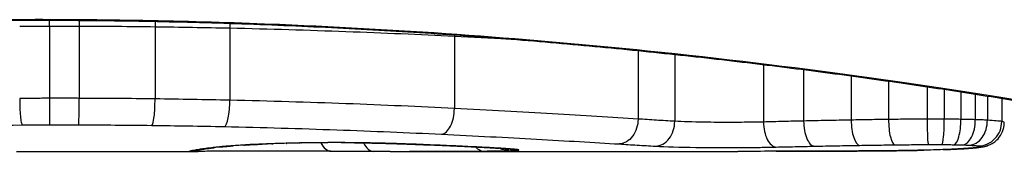
# Model space of a CAD drawing. Units: millimetres. Extents: x -4799 to 4766, y -4340 to 4700.
# Drawn here: x -600 to -596, y 776 to 776 of the extents above; entities that cross this region are included whole.
import ezdxf

# ---------------------------------------------------------------- set-up
doc = ezdxf.new("R2010")
doc.units = ezdxf.units.MM
doc.header["$LTSCALE"] = 55
doc.layers.add('SW_Toestellen', color=2, linetype='Continuous')

msp = doc.modelspace()

# ---------------------------------------------------------------- linework, layer by layer
at = {"layer": 'SW_Toestellen'}
for p, q in [((-600.089, 776.3421), (-600.089, 776.3443)), ((-600.0309, 776.3177), (-600.0309, 776.0192)), ((-599.908, 776.3176), (-599.908, 776.0191)), ((-599.5951, 776.3153), (-599.5951, 776.0167)), ((-599.2864, 776.3099), (-599.2864, 776.0112)), ((-598.3606, 776.2764), (-598.3606, 775.9773)), ((-597.6029, 776.2164), (-597.6029, 775.9337)), ((-597.4517, 776.2007), (-597.4517, 775.9241)), ((-597.0852, 776.1586), (-597.0852, 775.9213)), ((-596.9197, 776.1379), (-596.9197, 775.9253)), ((-596.7235, 776.1118), (-596.7235, 775.9293)), ((-596.5694, 776.0902), (-596.5694, 775.9318)), ((-596.4101, 776.0669), (-596.4101, 775.9331)), ((-596.3397, 776.0563), (-596.3397, 775.933)), ((-596.271, 776.0457), (-596.271, 775.9323)), ((-596.2117, 776.0364), (-596.2117, 775.9308)), ((-596.1619, 776.0286), (-596.1619, 775.9287)), ((-596.1028, 776.019), (-596.1028, 775.9234)), ((-600.166, 775.8), (-599.4177, 775.8)), ((-598.6258, 775.8), (-597.1916, 775.8))]:
    msp.add_line(p, q, dxfattribs=at)
for centre, major_axis, ratio, start_param, end_param in [((-600.0321, 776.3276), (0.0001, -0.1), 0.011478, 1.471377, 1.715061), ((-599.9056, 776.3276), (-0.0002, -0.1), 0.023484, 4.573412, 4.811799), ((-599.5822, 776.325), (-0.0013, -0.1), 0.128813, 4.592604, 4.811659), ((-599.2639, 776.3192), (-0.0023, -0.1), 0.224183, 4.619513, 4.811147), ((-598.3081, 776.2832), (-0.0051, -0.0999), 0.523283, 4.757562, 4.807524), ((-600.0298, 776.0093), (0.0001, -0.1), 0.011632, 4.612971, 6.187916), ((-599.9104, 776.0092), (-0.0002, -0.1), 0.023799, 0.095259, 1.670203), ((-599.6082, 776.007), (-0.0012, -0.1), 0.130515, 0.095072, 1.669946), ((-599.3092, 776.0019), (-0.0022, -0.1), 0.227041, 0.094463, 1.669193), ((-598.4136, 775.9705), (-0.0048, -0.0999), 0.528336, 0.090174, 1.663955), ((-597.5308, 775.9214), (-0.0055, -0.0999), 0.791085, 0.068888, 1.641232), ((-596.8756, 775.9212), (0.0021, -0.1), 0.44068, 4.662326, 6.236464), ((-596.6882, 775.9247), (0.0017, -0.1), 0.353286, 4.660324, 6.234751), ((-596.5437, 775.9269), (0.0013, -0.1), 0.2573, 4.659632, 6.234302), ((-596.4059, 775.9279), (0.0002, -0.1), 0.041845, 4.660098, 6.235036), ((-596.3491, 775.9278), (-0.0005, -0.1), 0.093699, 0.048258, 1.623167), ((-596.3013, 775.9273), (-0.0015, -0.1), 0.302733, 0.049989, 1.624554), ((-596.2644, 775.9265), (-0.0029, -0.1), 0.52621, 0.055204, 1.628999), ((-596.2365, 775.9255), (-0.0051, -0.0999), 0.745241, 0.068966, 1.641602), ((-596.2, 775.9224), (0.0011, -0.0999), 0.973218, 6.282958, 7.853982), ((-597.0329, 775.9177), (0.0024, -0.1), 0.523071, 4.664389, 6.238198), ((-599.4526, 775.9006), (0.0185, -0.0983), 0.999245, 6.097134, 6.283185), ((-599.4404, 775.9029), (0.0187, -0.0982), 0.996516, 6.094925, 6.283185), ((-594.7922, 776.6912), (-4.6458, -0.8895), 0.000125, 0.040512, 0.083513), ((-599.4138, 775.9076), (0.0165, -0.0986), 0.988574, 6.115824, 6.283185), ((-599.3629, 775.9145), (0.0118, -0.0993), 0.959539, 6.159608, 6.283185), ((-598.1968, 775.8709), (-1.1961, -0.0636), 0.017953, 5.928722, 6.017098), ((-599.3291, 775.9182), (0.0101, -0.0995), 0.93345, 6.174559, 6.283185), ((-599.2821, 775.9224), (0.0078, -0.0997), 0.875536, 6.193869, 6.283185), ((-598.7375, 775.8237), (0.6063, 0.0112), 0.031607, 2.497567, 2.657259), ((-599.2286, 775.9261), (0.006, -0.0998), 0.792155, 6.206945, 6.283185), ((-598.9634, 775.8225), (0.2673, 0.0013), 0.042499, 2.251983, 2.356838), ((-599.1358, 775.9305), (0.0039, -0.0999), 0.616291, 6.219324, 6.283185), ((-598.7778, 775.8135), (0.5685, 0.0031), 0.042612, 2.194508, 2.242941), ((-599.1135, 775.9313), (0.0036, -0.0999), 0.578098, 6.220707, 6.283185), ((-598.8246, 775.8141), (0.4874, 0.0015), 0.045888, 2.056259, 2.195818), ((-599.0549, 775.9331), (0.0027, -0.1), 0.461088, 6.224063, 6.283185), ((-598.8358, 775.8132), (0.4631, 0.0006), 0.049393, 1.907858, 2.056684), ((-598.9909, 775.9346), (0.0019, -0.1), 0.326552, 6.226474, 6.283185), ((-598.8527, 775.8139), (0.4118, 0), 0.05343, 1.374945, 1.908304), ((-598.8694, 775.9005), (-0.0004, -0.1), 0.542338, 5.420553, 6.283185), ((-598.7715, 775.9354), (-0.0011, -0.1), 0.191822, 0, 0.055263), ((-598.6934, 775.9), (-0.0001, -0.1), 0.542727, 5.421671, 6.283185), ((-598.5767, 775.9311), (-0.0036, -0.0999), 0.575497, 0, 0.062113), ((-598.3542, 775.9221), (-0.0045, -0.0999), 0.725414, 0, 0.062202), ((-598.2414, 775.9013), (0.0007, -0.1), 0.555312, 5.693694, 6.270555), ((-598.1773, 775.913), (-0.0058, -0.0998), 0.870132, 0, 0.066721), ((-598.9041, 775.8256), (0.8245, -0.0221), 0.017388, 0.420065, 0.506964), ((-598.1371, 775.9027), (-0.0369, -0.0901), 0.917917, 0, 0.440768), ((-598.1445, 775.911), (-0.0066, -0.0998), 0.908443, 0, 0.072305), ((-598.1172, 775.909), (-0.0085, -0.0996), 0.952572, 0, 0.089727), ((-598.0947, 775.9055), (0.0967, -0.0255), 0.999772, 4.712389, 4.969735), ((-598.1006, 775.9072), (-0.0136, -0.0991), 0.984278, 0, 0.139017), ((-596.5424, 775.9027), (0.0009, -0.1), 0.524395, 6.265702, 6.283185), ((-596.6154, 775.805), (0.1434, -0.0002), 0.01774, 5.254107, 5.418181), ((-596.5237, 775.9029), (0.0014, -0.1), 0.659399, 6.262626, 6.283185), ((-596.976, 775.8207), (0.6912, -0.0064), 0.026196, 5.428491, 5.479213), ((-596.4981, 775.9033), (0.0016, -0.1), 0.697373, 6.260249, 6.283185), ((-597.0615, 775.8283), (0.8141, -0.0107), 0.03013, 5.479832, 5.54384), ((-596.4622, 775.9039), (0.002, -0.1), 0.742769, 6.256318, 6.283185), ((-597.3975, 775.8596), (1.2676, -0.0298), 0.039478, 5.545527, 5.58832), ((-596.4269, 775.9047), (0.0024, -0.1), 0.771369, 6.25225, 6.283185), ((-596.3452, 775.9071), (0.0036, -0.0999), 0.829914, 6.23974, 6.283185), ((-597.4481, 775.8894), (1.3414, -0.0526), 0.051337, 5.684288, 5.7861), ((-596.2758, 775.9102), (0.0055, -0.0998), 0.884999, 6.220725, 6.283185), ((-596.2211, 775.9141), (0.0092, -0.0996), 0.937883, 6.18454, 6.283185), ((-596.1936, 775.9184), (0.0356, -0.0935), 0.994001, 5.917629, 6.283185), ((-606.3346, 855.2469), (25.2961, -76.6424), 0.8271, 6.013088, 6.015688), ((-615.0536, 789.1281), (-32.0995, 7.7054), 0.338787, 2.184794, 2.187238)]:
    msp.add_ellipse(centre, major_axis=major_axis, ratio=ratio, start_param=start_param, end_param=end_param, dxfattribs=at)
for points, knots in [([(-605.277, 775.8), (-605.2739, 775.8), (-605.272, 775.8001), (-605.2665, 775.8005), (-605.2648, 775.8007), (-605.254, 775.8021), (-605.2508, 775.8029), (-605.2314, 775.8065), (-605.2154, 775.8097), (-605.1729, 775.8181), (-605.1466, 775.8234), (-605.0837, 775.836), (-605.0471, 775.8432), (-604.964, 775.8596), (-604.9174, 775.8687), (-604.8146, 775.8885), (-604.7583, 775.8992), (-604.6364, 775.922), (-604.5707, 775.934), (-604.4305, 775.9591), (-604.3558, 775.9721), (-604.1981, 775.999), (-604.115, 776.0127), (-603.9407, 776.0406), (-603.8496, 776.0547), (-603.66, 776.083), (-603.5615, 776.0971), (-603.3576, 776.1251), (-603.2523, 776.1389), (-603.0354, 776.1658), (-602.9238, 776.179), (-602.6953, 776.2042), (-602.5783, 776.2164), (-602.3395, 776.2394), (-602.2177, 776.2503), (-601.9701, 776.2705), (-601.8443, 776.2798), (-601.5894, 776.2967), (-601.4603, 776.3042), (-601.1272, 776.321), (-600.9214, 776.3289), (-600.5067, 776.3394), (-600.2978, 776.3421), (-600.089, 776.3421)], [0.8178583, 0.8178583, 0.8178583, 0.8178583, 0.8197963, 0.8197963, 0.8246972, 0.8246972, 0.8537714, 0.8537714, 0.8942057, 0.8942057, 0.93464, 0.93464, 0.9750744, 0.9750744, 1.0155087, 1.0155087, 1.055943, 1.055943, 1.0963773, 1.0963773, 1.1368116, 1.1368116, 1.1772459, 1.1772459, 1.2176802, 1.2176802, 1.2581145, 1.2581145, 1.2985488, 1.2985488, 1.3389831, 1.3389831, 1.3794174, 1.3794174, 1.4198517, 1.4198517, 1.460286, 1.460286, 1.5007204, 1.5007204, 1.5636324, 1.5636324, 1.6265444, 1.6265444, 1.6265444, 1.6265444]), ([(-600.089, 776.3443), (-601.1717, 776.3443), (-602.252, 776.2649), (-603.9229, 776.0582), (-604.5487, 775.9425), (-605.1463, 775.8264), (-605.2701, 775.801), (-605.2764, 775.8005)], [-1.6265444, -1.6265444, -1.6265444, -1.6265444, -1.3017245, -1.3017245, -1.0086913, -1.0086913, -0.8178583, -0.8178583, -0.8178583, -0.8178583]), ([(-594.9015, 775.8004), (-594.9031, 775.8002), (-594.9168, 775.8026), (-595.0588, 775.8307), (-595.4193, 775.9074), (-596.4044, 776.072), (-596.9487, 776.1515), (-598.0365, 776.2632), (-598.5506, 776.3019), (-599.4129, 776.3373), (-599.751, 776.3443), (-600.089, 776.3443)], [-0.8086764, -0.8086764, -0.8086764, -0.8086764, -0.7474523, -0.7474523, -0.4745891, -0.4745891, -0.2636606, -0.2636606, -0.1014079, -0.1014079, 0, 0, 0, 0]), ([(-600.089, 776.3421), (-599.9547, 776.3421), (-599.8205, 776.341), (-599.5528, 776.3366), (-599.4194, 776.3333), (-599.1542, 776.3247), (-599.0223, 776.3193), (-598.7611, 776.3066), (-598.6317, 776.2992), (-598.376, 776.2828), (-598.2498, 776.2736), (-598.0013, 776.2538), (-597.8791, 776.2431), (-597.6392, 776.2204), (-597.5216, 776.2083), (-597.2919, 776.1833), (-597.1797, 776.1702), (-596.9615, 776.1434), (-596.8554, 776.1297), (-596.65, 776.1018), (-596.5507, 776.0877), (-596.3594, 776.0595), (-596.2674, 776.0453), (-596.0914, 776.0174), (-596.0074, 776.0035), (-595.8478, 775.9766), (-595.7722, 775.9634), (-595.6299, 775.9381), (-595.5632, 775.926), (-595.4392, 775.9029), (-595.3819, 775.8921), (-595.2769, 775.8719), (-595.2292, 775.8626), (-595.1439, 775.8458), (-595.1062, 775.8383), (-595.0247, 775.8221), (-594.9873, 775.8146), (-594.9485, 775.8069), (-594.9384, 775.805), (-594.927, 775.8029), (-594.9239, 775.8023), (-594.9192, 775.8015), (-594.9176, 775.8013), (-594.9132, 775.8007), (-594.913, 775.8), (-594.901, 775.8)], [0, 0, 0, 0, 0.0404338, 0.0404338, 0.0808676, 0.0808676, 0.1213015, 0.1213015, 0.1617353, 0.1617353, 0.2021691, 0.2021691, 0.2426029, 0.2426029, 0.2830368, 0.2830368, 0.3234706, 0.3234706, 0.3639044, 0.3639044, 0.4043382, 0.4043382, 0.444772, 0.444772, 0.4852059, 0.4852059, 0.5256397, 0.5256397, 0.5660735, 0.5660735, 0.6065073, 0.6065073, 0.6469412, 0.6469412, 0.687375, 0.687375, 0.7480257, 0.7480257, 0.7783511, 0.7783511, 0.7935138, 0.7935138, 0.8010951, 0.8010951, 0.8086764, 0.8086764, 0.8086764, 0.8086764]), ([(-600.1534, 776.3169), (-600.1331, 776.3172), (-600.1127, 776.3174), (-600.0719, 776.3176), (-600.0514, 776.3177), (-600.0309, 776.3177)], [-0.01335002, -0.01335002, -0.01335002, -0.01335002, -0.00667531, -0.00667531, 0, 0, 0, 0]), ([(-600.0309, 776.3177), (-600.0105, 776.3177), (-599.99, 776.3177), (-599.949, 776.3177), (-599.9285, 776.3177), (-599.908, 776.3176)], [-0.01264574, -0.01264574, -0.01264574, -0.01264574, -0.00632286, -0.00632286, 0, 0, 0, 0]), ([(-599.908, 776.3176), (-599.8557, 776.3175), (-599.8034, 776.3173), (-599.6991, 776.3165), (-599.647, 776.3159), (-599.5951, 776.3153)], [-0.03245658, -0.03245658, -0.03245658, -0.03245658, -0.01622728, -0.01622728, 0, 0, 0, 0]), ([(-599.5951, 776.3153), (-599.5433, 776.3146), (-599.4915, 776.3138), (-599.3886, 776.312), (-599.3373, 776.311), (-599.2864, 776.3099)], [-0.03235955, -0.03235955, -0.03235955, -0.03235955, -0.01617766, -0.01617766, 0, 0, 0, 0]), ([(-599.2864, 776.3099), (-599.123, 776.3062), (-598.9627, 776.3014), (-598.6527, 776.29), (-598.503, 776.2834), (-598.3606, 776.2764)], [-0.1037841, -0.1037841, -0.1037841, -0.1037841, -0.0518471, -0.0518471, 0, 0, 0, 0]), ([(-600.1534, 776.0184), (-600.1535, 776.0054), (-600.1532, 775.9924), (-600.1522, 775.9674), (-600.1515, 775.9558), (-600.1496, 775.9355), (-600.1485, 775.9271), (-600.146, 775.9144), (-600.1446, 775.9104), (-600.1432, 775.9091), (-600.1432, 775.909), (-600.1432, 775.909)], [-0.01572716, -0.01572716, -0.01572716, -0.01572716, -0.01182123, -0.01182123, -0.00791501, -0.00791501, -0.00400817, -0.00400817, 0, 0, 0.00007311, 0.00007311, 0.00007311, 0.00007311]), ([(-600.0309, 776.0192), (-600.0514, 776.0192), (-600.0719, 776.0191), (-600.1127, 776.0188), (-600.1331, 776.0186), (-600.1534, 776.0184)], [0, 0, 0, 0, 0.00560125, 0.00560125, 0.0112023, 0.0112023, 0.0112023, 0.0112023]), ([(-599.908, 776.0191), (-599.9285, 776.0192), (-599.949, 776.0192), (-599.99, 776.0192), (-600.0105, 776.0192), (-600.0309, 776.0192)], [0, 0, 0, 0, 0.00596914, 0.00596914, 0.01193829, 0.01193829, 0.01193829, 0.01193829]), ([(-599.5951, 776.0167), (-599.647, 776.0174), (-599.6991, 776.0179), (-599.8034, 776.0187), (-599.8557, 776.019), (-599.908, 776.0191)], [0, 0, 0, 0, 0.01516031, 0.01516031, 0.0303212, 0.0303212, 0.0303212, 0.0303212]), ([(-599.2864, 776.0112), (-599.3373, 776.0124), (-599.3886, 776.0134), (-599.4915, 776.0152), (-599.5433, 776.016), (-599.5951, 776.0167)], [0, 0, 0, 0, 0.01520582, 0.01520582, 0.03041284, 0.03041284, 0.03041284, 0.03041284]), ([(-598.3606, 775.9773), (-598.5029, 775.9844), (-598.6526, 775.9911), (-598.9626, 776.0027), (-599.1229, 776.0076), (-599.2864, 776.0112)], [0, 0, 0, 0, 0.04870495, 0.04870495, 0.09743561, 0.09743561, 0.09743561, 0.09743561]), ([(-597.6029, 775.9337), (-597.7111, 775.9404), (-597.8293, 775.9478), (-598.0829, 775.9627), (-598.2183, 775.9702), (-598.3606, 775.9773)], [0, 0, 0, 0, 0.04878925, 0.04878925, 0.09757849, 0.09757849, 0.09757849, 0.09757849]), ([(-597.6029, 775.9336), (-597.6029, 775.9206), (-597.6048, 775.9077), (-597.6125, 775.8833), (-597.6181, 775.8721), (-597.6324, 775.853), (-597.6408, 775.8452), (-597.6596, 775.8342), (-597.6698, 775.831), (-597.6804, 775.8305), (-597.6806, 775.8305), (-597.6807, 775.8305)], [-0.01570261, -0.01570261, -0.01570261, -0.01570261, -0.01179701, -0.01179701, -0.00789093, -0.00789093, -0.00398389, -0.00398389, 0, 0, 0.000073, 0.000073, 0.000073, 0.000073]), ([(-597.4517, 775.9241), (-597.4769, 775.9256), (-597.5021, 775.9271), (-597.5525, 775.9303), (-597.5777, 775.9319), (-597.6029, 775.9336)], [0, 0, 0, 0, 0.01238055, 0.01238055, 0.0247611, 0.0247611, 0.0247611, 0.0247611]), ([(-597.0852, 775.9213), (-597.1006, 775.9209), (-597.117, 775.9206), (-597.161, 775.9199), (-597.1897, 775.9197), (-597.2562, 775.9196), (-597.2941, 775.9198), (-597.3774, 775.9211), (-597.4203, 775.9223), (-597.4517, 775.9241)], [0, 0, 0, 0, 0.00736783, 0.00736783, 0.01915635, 0.01915635, 0.03448143, 0.03448143, 0.05543701, 0.05543701, 0.05543701, 0.05543701]), ([(-596.9197, 775.9253), (-596.948, 775.9246), (-596.9759, 775.924), (-597.0311, 775.9227), (-597.0584, 775.922), (-597.0852, 775.9213)], [0, 0, 0, 0, 0.00898539, 0.00898539, 0.01796907, 0.01796907, 0.01796907, 0.01796907]), ([(-596.7235, 775.9293), (-596.7569, 775.9287), (-596.7899, 775.9281), (-596.8553, 775.9267), (-596.8877, 775.926), (-596.9197, 775.9253)], [0, 0, 0, 0, 0.01021884, 0.01021884, 0.02043599, 0.02043599, 0.02043599, 0.02043599]), ([(-596.5694, 775.9318), (-596.5955, 775.9315), (-596.6214, 775.9311), (-596.6728, 775.9302), (-596.6983, 775.9298), (-596.7235, 775.9293)], [0, 0, 0, 0, 0.00759247, 0.00759247, 0.01518383, 0.01518383, 0.01518383, 0.01518383]), ([(-596.4101, 775.9331), (-596.437, 775.933), (-596.4638, 775.9329), (-596.5171, 775.9325), (-596.5434, 775.9322), (-596.5694, 775.9318)], [0, 0, 0, 0, 0.00698089, 0.00698089, 0.0139604, 0.0139604, 0.0139604, 0.0139604]), ([(-596.3397, 775.933), (-596.3514, 775.9331), (-596.3632, 775.9331), (-596.3866, 775.9331), (-596.3984, 775.9331), (-596.4101, 775.9331)], [0, 0, 0, 0, 0.002843738, 0.002843738, 0.005687475, 0.005687475, 0.005687475, 0.005687475]), ([(-596.271, 775.9323), (-596.2822, 775.9324), (-596.2935, 775.9326), (-596.3165, 775.9329), (-596.3281, 775.9329), (-596.3397, 775.933)], [0, 0, 0, 0, 0.002444418, 0.002444418, 0.004888835, 0.004888835, 0.004888835, 0.004888835]), ([(-596.2117, 775.9308), (-596.221, 775.9311), (-596.2306, 775.9314), (-596.2504, 775.9319), (-596.2606, 775.9321), (-596.271, 775.9323)], [0, 0, 0, 0, 0.002036694, 0.002036694, 0.004073387, 0.004073387, 0.004073387, 0.004073387]), ([(-596.1619, 775.9287), (-596.1692, 775.9291), (-596.177, 775.9295), (-596.1937, 775.9302), (-596.2025, 775.9305), (-596.2117, 775.9308)], [0, 0, 0, 0, 0.001825822, 0.001825822, 0.003651644, 0.003651644, 0.003651644, 0.003651644]), ([(-596.1028, 775.9234), (-596.1078, 775.9243), (-596.1154, 775.9252), (-596.1353, 775.927), (-596.1477, 775.9279), (-596.1619, 775.9287)], [0, 0, 0, 0, 0.003977219, 0.003977219, 0.007954438, 0.007954438, 0.007954438, 0.007954438]), ([(-596.0921, 775.9196), (-596.0921, 775.9199), (-596.0924, 775.9203), (-596.0944, 775.9215), (-596.0977, 775.9224), (-596.1028, 775.9234)], [0.002911261, 0.002911261, 0.002911261, 0.002911261, 0.004812643, 0.004812643, 0.009625287, 0.009625287, 0.009625287, 0.009625287]), ([(-602.3518, 775.8592), (-602.0062, 775.8709), (-601.6455, 775.882), (-600.9059, 775.8995), (-600.5269, 775.9059), (-600.1449, 775.909), (-600.1444, 775.909), (-600.1438, 775.909), (-600.1432, 775.909)], [-0.2299968, -0.2299968, -0.2299968, -0.2299968, -0.1149984, -0.1149984, 0, 0, 0, 0.0001766, 0.0001766, 0.0001766, 0.0001766]), ([(-600.1432, 775.909), (-600.1426, 775.909), (-600.1421, 775.909), (-600.1415, 775.909), (-600.123, 775.9092), (-600.1044, 775.9094), (-600.0671, 775.9096), (-600.0484, 775.9097), (-600.0298, 775.9097)], [-0.0113723, -0.0113723, -0.0113723, -0.0113723, -0.0112023, -0.0112023, -0.0112023, -0.00560125, -0.00560125, 0, 0, 0, 0]), ([(-600.0298, 775.9097), (-600.0099, 775.9097), (-599.99, 775.9098), (-599.9502, 775.9097), (-599.9303, 775.9097), (-599.9104, 775.9097)], [-0.01193829, -0.01193829, -0.01193829, -0.01193829, -0.00596914, -0.00596914, 0, 0, 0, 0]), ([(-599.9104, 775.9097), (-599.8599, 775.9095), (-599.8094, 775.9093), (-599.7086, 775.9085), (-599.6583, 775.908), (-599.6082, 775.9074)], [-0.0303212, -0.0303212, -0.0303212, -0.0303212, -0.01516031, -0.01516031, 0, 0, 0, 0]), ([(-599.6082, 775.9074), (-599.558, 775.9068), (-599.5079, 775.906), (-599.4082, 775.9043), (-599.3585, 775.9034), (-599.3092, 775.9023)], [-0.03041284, -0.03041284, -0.03041284, -0.03041284, -0.01520582, -0.01520582, 0, 0, 0, 0]), ([(-599.3092, 775.9023), (-599.151, 775.8989), (-598.9959, 775.8944), (-598.696, 775.8836), (-598.5513, 775.8774), (-598.4136, 775.8708)], [-0.09743561, -0.09743561, -0.09743561, -0.09743561, -0.04870495, -0.04870495, 0, 0, 0, 0]), ([(-596.158, 775.825), (-596.1557, 775.8259), (-596.153, 775.8269), (-596.1467, 775.83), (-596.143, 775.8319), (-596.1341, 775.8377), (-596.1288, 775.8414), (-596.1165, 775.8533), (-596.1093, 775.8616), (-596.0982, 775.8834), (-596.0941, 775.8955), (-596.0923, 775.9123), (-596.0921, 775.9159), (-596.0921, 775.9196)], [0, 0, 0, 0, 0.000582252, 0.000582252, 0.001164505, 0.001164505, 0.001746757, 0.001746757, 0.002329009, 0.002329009, 0.002786042, 0.002786042, 0.002911261, 0.002911261, 0.002911261, 0.002911261]), ([(-598.4136, 775.8708), (-598.2757, 775.8642), (-598.1445, 775.8572), (-597.8993, 775.8435), (-597.7852, 775.8367), (-597.6807, 775.8305)], [-0.09757849, -0.09757849, -0.09757849, -0.09757849, -0.04878925, -0.04878925, -0.00021469, -0.00021469, -0.00021469, -0.00021469]), ([(-599.4404, 775.8029), (-599.4432, 775.8024), (-599.4456, 775.802), (-599.4497, 775.8012), (-599.4513, 775.8009), (-599.4526, 775.8006)], [-0.02033914, -0.02033914, -0.02033914, -0.02033914, -0.01016952, -0.01016952, 0, 0, 0, 0]), ([(-599.4138, 775.8076), (-599.4195, 775.8067), (-599.4246, 775.8058), (-599.4335, 775.8042), (-599.4372, 775.8035), (-599.4404, 775.8029)], [-0.02306297, -0.02306297, -0.02306297, -0.02306297, -0.01153132, -0.01153132, 0, 0, 0, 0]), ([(-599.4217, 775.8047), (-599.4207, 775.8049), (-599.4196, 775.8051), (-599.417, 775.8056), (-599.4156, 775.8058), (-599.4126, 775.8064), (-599.411, 775.8066), (-599.4074, 775.8073), (-599.4056, 775.8076), (-599.4016, 775.8082), (-599.3995, 775.8086), (-599.3973, 775.809)], [0, 0, 0, 0, 0.00461259, 0.00461259, 0.00922519, 0.00922519, 0.01383778, 0.01383778, 0.01845037, 0.01845037, 0.02306297, 0.02306297, 0.02306297, 0.02306297]), ([(-598.8699, 775.8005), (-598.9038, 775.8007), (-598.9412, 775.8008), (-599.0192, 775.801), (-599.0598, 775.801), (-599.1402, 775.801), (-599.1799, 775.8009), (-599.2545, 775.8006), (-599.2894, 775.8005), (-599.3509, 775.8002), (-599.3775, 775.8001), (-599.4056, 775.8), (-599.4119, 775.8), (-599.4177, 775.8)], [0, 0, 0, 0, 0.012125, 0.012125, 0.02423156, 0.02423156, 0.03633478, 0.03633478, 0.04844536, 0.04844536, 0.06059128, 0.06059128, 0.0645992, 0.0645992, 0.0645992, 0.0645992]), ([(-599.3629, 775.8146), (-599.374, 775.8133), (-599.3838, 775.812), (-599.4007, 775.8097), (-599.4079, 775.8086), (-599.4138, 775.8076)], [-0.02371045, -0.02371045, -0.02371045, -0.02371045, -0.01185466, -0.01185466, 0, 0, 0, 0]), ([(-599.3973, 775.809), (-599.3955, 775.8093), (-599.3934, 775.8096), (-599.3887, 775.8103), (-599.3861, 775.8107), (-599.3804, 775.8115), (-599.3773, 775.8119), (-599.3706, 775.8128), (-599.367, 775.8133), (-599.3594, 775.8142), (-599.3554, 775.8147), (-599.3511, 775.8152)], [0, 0, 0, 0, 0.00474209, 0.00474209, 0.00948418, 0.00948418, 0.01422627, 0.01422627, 0.01896836, 0.01896836, 0.02371045, 0.02371045, 0.02371045, 0.02371045]), ([(-599.3291, 775.8183), (-599.3354, 775.8177), (-599.3414, 775.817), (-599.3527, 775.8158), (-599.358, 775.8152), (-599.3629, 775.8146)], [-0.010639, -0.010639, -0.010639, -0.010639, -0.00531929, -0.00531929, 0, 0, 0, 0]), ([(-599.2821, 775.8225), (-599.291, 775.8218), (-599.2995, 775.8211), (-599.3152, 775.8197), (-599.3224, 775.819), (-599.3291, 775.8183)], [-0.01119326, -0.01119326, -0.01119326, -0.01119326, -0.00559625, -0.00559625, 0, 0, 0, 0]), ([(-599.3189, 775.8187), (-599.3165, 775.819), (-599.3139, 775.8192), (-599.3086, 775.8198), (-599.3058, 775.82), (-599.3, 775.8205), (-599.297, 775.8208), (-599.2909, 775.8213), (-599.2877, 775.8216), (-599.2811, 775.8222), (-599.2777, 775.8224), (-599.2742, 775.8227)], [0, 0, 0, 0, 0.00223865, 0.00223865, 0.00447731, 0.00447731, 0.00671596, 0.00671596, 0.00895461, 0.00895461, 0.01119326, 0.01119326, 0.01119326, 0.01119326]), ([(-599.2286, 775.8262), (-599.2385, 775.8256), (-599.248, 775.8249), (-599.2658, 775.8237), (-599.2742, 775.8231), (-599.2821, 775.8225)], [-0.009779699, -0.009779699, -0.009779699, -0.009779699, -0.004889849, -0.004889849, 0, 0, 0, 0]), ([(-599.1571, 775.8297), (-599.1696, 775.8292), (-599.1816, 775.8286), (-599.2056, 775.8275), (-599.2176, 775.8268), (-599.2286, 775.8262)], [-0.01020467, -0.01020467, -0.01020467, -0.01020467, -0.00542718, -0.00542718, 0, 0, 0, 0]), ([(-599.2226, 775.8262), (-599.2186, 775.8265), (-599.2145, 775.8267), (-599.206, 775.8272), (-599.2016, 775.8274), (-599.1925, 775.8279), (-599.1878, 775.8281), (-599.1783, 775.8286), (-599.1734, 775.8288), (-599.1634, 775.8292), (-599.1582, 775.8294), (-599.153, 775.8296)], [0, 0, 0, 0, 0.00204701, 0.00204701, 0.00409402, 0.00409402, 0.00614103, 0.00614103, 0.00818804, 0.00818804, 0.01023506, 0.01023506, 0.01023506, 0.01023506]), ([(-599.1358, 775.8306), (-599.1404, 775.8304), (-599.1449, 775.8302), (-599.152, 775.8299), (-599.1546, 775.8298), (-599.1571, 775.8297)], [-0.003532686, -0.003532686, -0.003532686, -0.003532686, -0.001766343, -0.001766343, -0.000702336, -0.000702336, -0.000702336, -0.000702336]), ([(-599.1571, 775.8297), (-599.157, 775.8296), (-599.1568, 775.8296), (-599.1553, 775.8296), (-599.154, 775.8296), (-599.1526, 775.8296)], [-0.0000730995, -0.0000730995, -0.0000730995, -0.0000730995, 0, 0, 0.0006142687, 0.0006142687, 0.0006142687, 0.0006142687]), ([(-599.1135, 775.8314), (-599.1173, 775.8313), (-599.121, 775.8312), (-599.1284, 775.8309), (-599.1321, 775.8307), (-599.1358, 775.8306)], [-0.002779243, -0.002779243, -0.002779243, -0.002779243, -0.001389621, -0.001389621, 0, 0, 0, 0]), ([(-599.0549, 775.8333), (-599.065, 775.833), (-599.075, 775.8327), (-599.0946, 775.8321), (-599.1041, 775.8318), (-599.1135, 775.8314)], [-0.006877293, -0.006877293, -0.006877293, -0.006877293, -0.003438646, -0.003438646, 0, 0, 0, 0]), ([(-598.9909, 775.8348), (-599.0019, 775.8345), (-599.0127, 775.8343), (-599.034, 775.8338), (-599.0446, 775.8336), (-599.0549, 775.8333)], [-0.006972716, -0.006972716, -0.006972716, -0.006972716, -0.003486358, -0.003486358, 0, 0, 0, 0]), ([(-598.7715, 775.8356), (-598.8079, 775.836), (-598.8452, 775.8361), (-598.9192, 775.8358), (-598.9558, 775.8354), (-598.9909, 775.8348)], [-0.02224922, -0.02224922, -0.02224922, -0.02224922, -0.01112437, -0.01112437, 0, 0, 0, 0]), ([(-598.7725, 775.8354), (-598.7587, 775.8353), (-598.7451, 775.8351), (-598.718, 775.8347), (-598.7047, 775.8345), (-598.6784, 775.8339), (-598.6655, 775.8336), (-598.6401, 775.833), (-598.6277, 775.8327), (-598.6035, 775.8319), (-598.5918, 775.8315), (-598.5803, 775.8311)], [0, 0, 0, 0, 0.00426623, 0.00426623, 0.00853245, 0.00853245, 0.01279868, 0.01279868, 0.0170649, 0.0170649, 0.02133113, 0.02133113, 0.02133113, 0.02133113]), ([(-598.5767, 775.8312), (-598.6058, 775.8322), (-598.637, 775.8332), (-598.7024, 775.8346), (-598.7366, 775.8352), (-598.7715, 775.8356)], [-0.02133113, -0.02133113, -0.02133113, -0.02133113, -0.01066691, -0.01066691, 0, 0, 0, 0]), ([(-598.6258, 775.8), (-598.5727, 775.8), (-598.5197, 775.8001), (-598.3915, 775.8004), (-598.3163, 775.8008), (-598.2414, 775.8013)], [-0.04602805, -0.04602805, -0.04602805, -0.04602805, -0.02704335, -0.02704335, 0, 0, 0, 0]), ([(-598.5803, 775.8311), (-598.5643, 775.8306), (-598.5486, 775.83), (-598.5175, 775.8288), (-598.5022, 775.8282), (-598.4721, 775.827), (-598.4573, 775.8264), (-598.4282, 775.8252), (-598.414, 775.8246), (-598.3859, 775.8234), (-598.3722, 775.8228), (-598.3588, 775.8222)], [0.00000406, 0.00000406, 0.00000406, 0.00000406, 0.00589749, 0.00589749, 0.01179092, 0.01179092, 0.01768435, 0.01768435, 0.02357777, 0.02357777, 0.0294712, 0.0294712, 0.0294712, 0.0294712]), ([(-598.3542, 775.8222), (-598.388, 775.8237), (-598.4236, 775.8252), (-598.4979, 775.8283), (-598.5366, 775.8298), (-598.5767, 775.8312)], [-0.0294712, -0.0294712, -0.0294712, -0.0294712, -0.01473799, -0.01473799, -0.00000431, -0.00000431, -0.00000431, -0.00000431]), ([(-598.3588, 775.8222), (-598.3452, 775.8216), (-598.3319, 775.8209), (-598.3062, 775.8197), (-598.2936, 775.8191), (-598.2694, 775.8179), (-598.2576, 775.8173), (-598.2349, 775.8161), (-598.224, 775.8155), (-598.2029, 775.8143), (-598.1928, 775.8137), (-598.1831, 775.8132)], [0, 0, 0, 0, 0.00597007, 0.00597007, 0.01194014, 0.01194014, 0.01791021, 0.01791021, 0.02388028, 0.02388028, 0.02985034, 0.02985034, 0.02985034, 0.02985034]), ([(-598.1773, 775.8131), (-598.2018, 775.8145), (-598.2289, 775.816), (-598.288, 775.819), (-598.32, 775.8206), (-598.3542, 775.8222)], [-0.02985034, -0.02985034, -0.02985034, -0.02985034, -0.01492787, -0.01492787, 0, 0, 0, 0]), ([(-598.2414, 775.8013), (-598.2201, 775.8015), (-598.2004, 775.8017), (-598.1654, 775.8021), (-598.15, 775.8024), (-598.1371, 775.8028)], [-0.01534757, -0.01534757, -0.01534757, -0.01534757, -0.00767339, -0.00767339, 0, 0, 0, 0]), ([(-598.1445, 775.811), (-598.1496, 775.8114), (-598.1548, 775.8117), (-598.1657, 775.8124), (-598.1714, 775.8127), (-598.1773, 775.8131)], [-0.007202046, -0.007202046, -0.007202046, -0.007202046, -0.003601023, -0.003601023, 0, 0, 0, 0]), ([(-598.1511, 775.8112), (-598.1491, 775.8111), (-598.1472, 775.8109), (-598.1434, 775.8107), (-598.1416, 775.8106), (-598.138, 775.8103), (-598.1364, 775.8102), (-598.1331, 775.8099), (-598.1315, 775.8098), (-598.1285, 775.8096), (-598.1271, 775.8094), (-598.1258, 775.8093)], [0, 0, 0, 0, 0.00151537, 0.00151537, 0.00303074, 0.00303074, 0.004546109, 0.004546109, 0.006061479, 0.006061479, 0.007576849, 0.007576849, 0.007576849, 0.007576849]), ([(-598.1172, 775.809), (-598.1211, 775.8093), (-598.1252, 775.8097), (-598.1344, 775.8103), (-598.1393, 775.8107), (-598.1445, 775.811)], [-0.007576849, -0.007576849, -0.007576849, -0.007576849, -0.003788424, -0.003788424, 0, 0, 0, 0]), ([(-598.1371, 775.8028), (-598.1238, 775.8031), (-598.1135, 775.8035), (-598.0992, 775.8044), (-598.0953, 775.805), (-598.0947, 775.8055)], [-0.01580673, -0.01580673, -0.01580673, -0.01580673, -0.00790328, -0.00790328, 0, 0, 0, 0]), ([(-598.1258, 775.8093), (-598.1246, 775.8092), (-598.1234, 775.8091), (-598.1213, 775.8089), (-598.1204, 775.8088), (-598.1186, 775.8087), (-598.1178, 775.8086), (-598.1164, 775.8084), (-598.1158, 775.8084), (-598.1148, 775.8082), (-598.1145, 775.8082), (-598.1142, 775.8082)], [0, 0, 0, 0, 0.001388194, 0.001388194, 0.002776388, 0.002776388, 0.004164582, 0.004164582, 0.005552776, 0.005552776, 0.00694097, 0.00694097, 0.00694097, 0.00694097]), ([(-598.1006, 775.8072), (-598.1026, 775.8075), (-598.105, 775.8078), (-598.1106, 775.8084), (-598.1137, 775.8087), (-598.1172, 775.809)], [-0.00694097, -0.00694097, -0.00694097, -0.00694097, -0.003470485, -0.003470485, 0, 0, 0, 0]), ([(-598.0947, 775.8055), (-598.0945, 775.8058), (-598.0948, 775.8061), (-598.0968, 775.8066), (-598.0984, 775.8069), (-598.1006, 775.8072)], [-0.007575546, -0.007575546, -0.007575546, -0.007575546, -0.003787773, -0.003787773, 0, 0, 0, 0]), ([(-597.6807, 775.8305), (-597.656, 775.8288), (-597.6312, 775.8273), (-597.5812, 775.8243), (-597.556, 775.8228), (-597.5308, 775.8215)], [-0.024543, -0.024543, -0.024543, -0.024543, -0.01238055, -0.01238055, 0, 0, 0, 0]), ([(-597.5308, 775.8215), (-597.4882, 775.8191), (-597.4298, 775.8175), (-597.3166, 775.8159), (-597.2651, 775.8156), (-597.1748, 775.8158), (-597.1359, 775.8161), (-597.076, 775.8169), (-597.0538, 775.8173), (-597.0329, 775.8178)], [-0.05543701, -0.05543701, -0.05543701, -0.05543701, -0.03448143, -0.03448143, -0.01915635, -0.01915635, -0.00736783, -0.00736783, 0, 0, 0, 0]), ([(-596.5424, 775.8027), (-596.6225, 775.8019), (-596.7035, 775.8014), (-596.8674, 775.8006), (-596.9502, 775.8003), (-597.0338, 775.8001)], [-0.05644536, -0.05644536, -0.05644536, -0.05644536, -0.02822468, -0.02822468, -0.00000599, -0.00000599, -0.00000599, -0.00000599]), ([(-597.0336, 775.8001), (-597.0001, 775.8002), (-596.9668, 775.8003), (-596.9003, 775.8005), (-596.8672, 775.8006), (-596.8013, 775.8009), (-596.7685, 775.801), (-596.7031, 775.8014), (-596.6706, 775.8016), (-596.6058, 775.8021), (-596.5736, 775.8024), (-596.5415, 775.8027)], [0.00000597, 0.00000597, 0.00000597, 0.00000597, 0.01129385, 0.01129385, 0.02258173, 0.02258173, 0.03386961, 0.03386961, 0.04515748, 0.04515748, 0.05644536, 0.05644536, 0.05644536, 0.05644536]), ([(-597.0329, 775.8178), (-597.0074, 775.8184), (-596.9815, 775.819), (-596.929, 775.8201), (-596.9025, 775.8207), (-596.8756, 775.8213)], [-0.01796907, -0.01796907, -0.01796907, -0.01796907, -0.00898539, -0.00898539, 0, 0, 0, 0]), ([(-596.8756, 775.8213), (-596.845, 775.8219), (-596.8141, 775.8225), (-596.7516, 775.8237), (-596.72, 775.8243), (-596.6882, 775.8248)], [-0.02043599, -0.02043599, -0.02043599, -0.02043599, -0.01021884, -0.01021884, 0, 0, 0, 0]), ([(-596.6882, 775.8248), (-596.6645, 775.8252), (-596.6406, 775.8256), (-596.5924, 775.8263), (-596.5681, 775.8267), (-596.5437, 775.827)], [-0.01518383, -0.01518383, -0.01518383, -0.01518383, -0.00759247, -0.00759247, 0, 0, 0, 0]), ([(-596.5437, 775.827), (-596.5212, 775.8273), (-596.4984, 775.8275), (-596.4524, 775.8278), (-596.4292, 775.828), (-596.4059, 775.828)], [-0.0139604, -0.0139604, -0.0139604, -0.0139604, -0.00698089, -0.00698089, 0, 0, 0, 0]), ([(-596.5237, 775.8029), (-596.5266, 775.8029), (-596.5296, 775.8028), (-596.5358, 775.8027), (-596.539, 775.8027), (-596.5423, 775.8027), (-596.5423, 775.8027), (-596.5423, 775.8027), (-596.5424, 775.8027)], [-0.00230479, -0.00230479, -0.00230479, -0.00230479, -0.001152395, -0.001152395, 0, 0, 0, 0.00001322, 0.00001322, 0.00001322, 0.00001322]), ([(-596.4981, 775.8033), (-596.5023, 775.8032), (-596.5065, 775.8031), (-596.5151, 775.803), (-596.5194, 775.8029), (-596.5237, 775.8029)], [-0.003488109, -0.003488109, -0.003488109, -0.003488109, -0.001744054, -0.001744054, 0, 0, 0, 0]), ([(-596.4622, 775.8039), (-596.468, 775.8038), (-596.4739, 775.8037), (-596.4858, 775.8035), (-596.4919, 775.8034), (-596.4981, 775.8033)], [-0.00518374, -0.00518374, -0.00518374, -0.00518374, -0.00259187, -0.00259187, 0, 0, 0, 0]), ([(-596.4269, 775.8047), (-596.4327, 775.8046), (-596.4385, 775.8044), (-596.4502, 775.8042), (-596.4562, 775.804), (-596.4622, 775.8039)], [-0.005400301, -0.005400301, -0.005400301, -0.005400301, -0.002700151, -0.002700151, 0, 0, 0, 0]), ([(-596.3452, 775.8071), (-596.3579, 775.8066), (-596.3711, 775.8062), (-596.3984, 775.8054), (-596.4124, 775.805), (-596.4269, 775.8047)], [-0.01367436, -0.01367436, -0.01367436, -0.01367436, -0.00683799, -0.00683799, 0, 0, 0, 0]), ([(-596.4059, 775.828), (-596.3965, 775.828), (-596.387, 775.828), (-596.368, 775.828), (-596.3586, 775.828), (-596.3491, 775.8279)], [-0.005687475, -0.005687475, -0.005687475, -0.005687475, -0.002843738, -0.002843738, 0, 0, 0, 0]), ([(-596.3491, 775.8279), (-596.341, 775.8279), (-596.3329, 775.8278), (-596.317, 775.8277), (-596.3091, 775.8276), (-596.3013, 775.8275)], [-0.004888835, -0.004888835, -0.004888835, -0.004888835, -0.002444418, -0.002444418, 0, 0, 0, 0]), ([(-596.2758, 775.8102), (-596.2863, 775.8096), (-596.2974, 775.8091), (-596.3205, 775.808), (-596.3326, 775.8076), (-596.3452, 775.8071)], [-0.0135688, -0.0135688, -0.0135688, -0.0135688, -0.00678523, -0.00678523, 0, 0, 0, 0]), ([(-596.3013, 775.8275), (-596.2948, 775.8274), (-596.2885, 775.8272), (-596.2762, 775.827), (-596.2702, 775.8268), (-596.2644, 775.8267)], [-0.004073387, -0.004073387, -0.004073387, -0.004073387, -0.002036694, -0.002036694, 0, 0, 0, 0]), ([(-596.2211, 775.8141), (-596.2289, 775.8134), (-596.2373, 775.8127), (-596.2556, 775.8114), (-596.2654, 775.8108), (-596.2758, 775.8102)], [-0.01348532, -0.01348532, -0.01348532, -0.01348532, -0.00674353, -0.00674353, 0, 0, 0, 0]), ([(-596.2703, 775.8103), (-596.2659, 775.8106), (-596.2617, 775.8108), (-596.2533, 775.8113), (-596.2492, 775.8116), (-596.2413, 775.8121), (-596.2374, 775.8124), (-596.2298, 775.813), (-596.2261, 775.8133), (-596.2188, 775.8139), (-596.2153, 775.8142), (-596.2119, 775.8145)], [0, 0, 0, 0, 0.00269706, 0.00269706, 0.00539413, 0.00539413, 0.00809119, 0.00809119, 0.01078825, 0.01078825, 0.01348532, 0.01348532, 0.01348532, 0.01348532]), ([(-596.2644, 775.8267), (-596.2592, 775.8265), (-596.2543, 775.8263), (-596.245, 775.826), (-596.2406, 775.8258), (-596.2365, 775.8256)], [-0.003651644, -0.003651644, -0.003651644, -0.003651644, -0.001825822, -0.001825822, 0, 0, 0, 0]), ([(-596.2365, 775.8256), (-596.2277, 775.8251), (-596.2201, 775.8246), (-596.2078, 775.8236), (-596.2031, 775.823), (-596.2, 775.8224)], [-0.007954438, -0.007954438, -0.007954438, -0.007954438, -0.003977219, -0.003977219, 0, 0, 0, 0]), ([(-596.1936, 775.8185), (-596.1957, 775.8177), (-596.199, 775.8169), (-596.2082, 775.8155), (-596.2141, 775.8148), (-596.2211, 775.8141)], [-0.01222701, -0.01222701, -0.01222701, -0.01222701, -0.00611462, -0.00611462, 0, 0, 0, 0]), ([(-596.2119, 775.8145), (-596.2085, 775.8148), (-596.2052, 775.8151), (-596.1989, 775.8159), (-596.1958, 775.8162), (-596.1896, 775.8171), (-596.1865, 775.8176), (-596.18, 775.8188), (-596.1766, 775.8194), (-596.1687, 775.8214), (-596.1642, 775.8226), (-596.158, 775.825)], [0, 0, 0, 0, 0.0024454, 0.0024454, 0.00489081, 0.00489081, 0.00733621, 0.00733621, 0.00978161, 0.00978161, 0.01222701, 0.01222701, 0.01222701, 0.01222701]), ([(-596.2, 775.8224), (-596.1962, 775.8218), (-596.1938, 775.8211), (-596.1917, 775.8198), (-596.1919, 775.8191), (-596.1936, 775.8185)], [-0.009625287, -0.009625287, -0.009625287, -0.009625287, -0.004812643, -0.004812643, 0, 0, 0, 0]), ([(-597.0338, 775.8001), (-597.0763, 775.8001), (-597.1189, 775.8), (-597.1715, 775.8), (-597.1815, 775.8), (-597.1916, 775.8)], [-0.02871416, -0.02871416, -0.02871416, -0.02871416, -0.01435702, -0.01435702, -0.01095371, -0.01095371, -0.01095371, -0.01095371])]:
    msp.add_open_spline(points, degree=3, knots=knots, dxfattribs=at)
for points in [[(-598.3606, 776.2764), (-598.2856, 776.2727), (-598.2125, 776.2688), (-598.1415, 776.265)], [(-599.4526, 775.8006), (-599.4549, 775.8002), (-599.4424, 775.8), (-599.4174, 775.8)]]:
    msp.add_open_spline(points, degree=3, dxfattribs=at)

doc.saveas('drawing.dxf')
